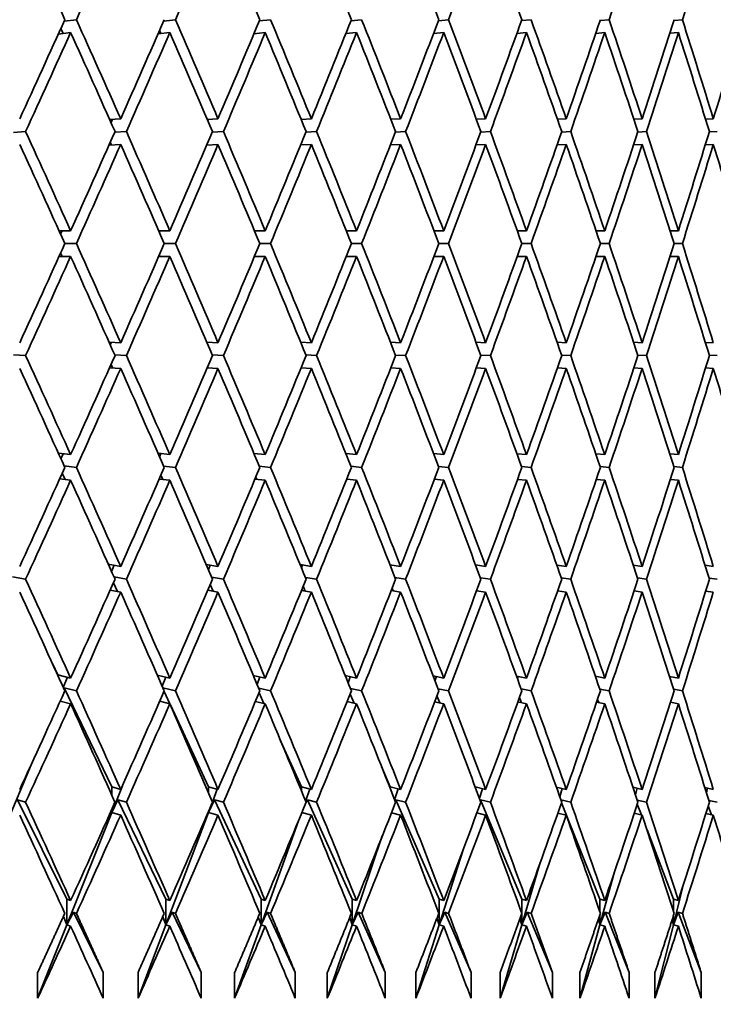
# Model space of a CAD drawing. Units: millimetres. Extents: x 0 to 1478, y 0 to 1758.
# Drawn here: x 661 to 666, y 1480 to 1488 of the extents above; entities that cross this region are included whole.
import ezdxf
from ezdxf import colors
from ezdxf.entities.mleader import LeaderData, LeaderLine
from ezdxf.math import Vec2, Vec3

# ---------------------------------------------------------------- set-up
doc = ezdxf.new("R2010")
doc.units = ezdxf.units.MM
doc.layers.add('DV2_Défaut', color=7, linetype='Continuous')
doc.layers.add('Défaut', color=7, linetype='Continuous')

# ---------------------------------------------------------------- blocks, each defined once
blk = doc.blocks.new('_DOT')
at = {"color": 0}
blk.add_line((0, 0), (-1, 0), dxfattribs=at)
at = {"color": 0, "const_width": 0.333}
blk.add_lwpolyline([(-0.1665, 0, 1), (0.1665, 0, 1)], format="xyb", close=True, dxfattribs=at)
blk = doc.blocks.new('SE1')
at = {"layer": 'DV2_Défaut', "color": 7, "linetype": 'Continuous', "lineweight": 35}
for p, q in [((661.3723, 1487.5838), (661.4681, 1487.5957)), ((662.1498, 1487.5849), (662.2416, 1487.5957)), ((662.8974, 1487.5858), (662.9851, 1487.5957)), ((663.6138, 1487.5867), (663.6972, 1487.5957)), ((664.2974, 1487.5875), (664.3765, 1487.5957)), ((664.9469, 1487.5883), (665.0216, 1487.5957)), ((665.561, 1487.589), (665.6313, 1487.5957)), ((666.1385, 1487.5896), (666.2041, 1487.5957)), ((661.423, 1487.4957), (661.327, 1487.4837)), ((661.3636, 1487.4883), (661.3467, 1487.5271)), ((662.1981, 1487.4957), (662.1061, 1487.4848)), ((662.1279, 1487.4874), (662.1178, 1487.5116)), ((662.9434, 1487.4957), (662.8555, 1487.4858)), ((662.8625, 1487.4866), (662.8592, 1487.4947)), ((663.6573, 1487.4957), (663.5737, 1487.4867)), ((664.3386, 1487.4957), (664.2592, 1487.4875)), ((664.9857, 1487.4957), (664.9107, 1487.4882)), ((665.5973, 1487.4957), (665.5269, 1487.4889)), ((666.1724, 1487.4957), (666.1065, 1487.4896)), ((661.8142, 1486.8217), (661.7276, 1486.8165)), ((661.7386, 1486.7918), (661.7504, 1486.8178)), ((662.5746, 1486.8217), (662.4912, 1486.8169)), ((662.4949, 1486.8082), (662.4989, 1486.8173)), ((663.3044, 1486.8217), (663.2243, 1486.8173)), ((664.0021, 1486.8217), (663.9256, 1486.8177)), ((664.6665, 1486.8217), (664.5936, 1486.818)), ((665.296, 1486.8217), (665.227, 1486.8183)), ((665.8895, 1486.8217), (665.8245, 1486.8186)), ((666.4458, 1486.8217), (666.3849, 1486.8189)), ((660.976, 1486.7156), (661.0706, 1486.7217)), ((661.7673, 1486.7162), (661.8584, 1486.7217)), ((662.5297, 1486.7167), (662.6171, 1486.7217)), ((663.2616, 1486.7171), (663.3451, 1486.7217)), ((663.9615, 1486.7175), (664.041, 1486.7217)), ((664.628, 1486.7179), (664.7034, 1486.7217)), ((665.2598, 1486.7182), (665.3309, 1486.7217)), ((665.8555, 1486.7185), (665.9223, 1486.7217)), ((666.4141, 1486.7188), (666.4764, 1486.7217)), ((661.7423, 1486.6173), (661.7329, 1486.6388)), ((661.8142, 1486.6217), (661.7229, 1486.6162)), ((662.5746, 1486.6217), (662.4869, 1486.6167)), ((662.4912, 1486.6169), (662.4891, 1486.6218)), ((663.3044, 1486.6217), (663.2206, 1486.6171)), ((664.0021, 1486.6217), (663.9224, 1486.6175)), ((664.6665, 1486.6217), (664.5908, 1486.6179)), ((665.296, 1486.6217), (665.2246, 1486.6182)), ((665.8895, 1486.6217), (665.8224, 1486.6185)), ((666.4458, 1486.6217), (666.3832, 1486.6188)), ((661.423, 1485.9473), (661.3325, 1485.9473)), ((661.345, 1485.9198), (661.3574, 1485.9473)), ((662.1981, 1485.9473), (662.1109, 1485.9473)), ((662.1158, 1485.9362), (662.1206, 1485.9473)), ((662.9434, 1485.9473), (662.8597, 1485.9473)), ((663.6573, 1485.9473), (663.5773, 1485.9473)), ((664.3386, 1485.9473), (664.2624, 1485.9473)), ((664.9857, 1485.9473), (664.9134, 1485.9473)), ((665.5973, 1485.9473), (665.5292, 1485.9473)), ((666.1724, 1485.9473), (666.1085, 1485.9473)), ((661.3778, 1485.8473), (661.4681, 1485.8473)), ((662.1546, 1485.8473), (662.2415, 1485.8473)), ((662.9016, 1485.8473), (662.9851, 1485.8473)), ((663.6174, 1485.8473), (663.6972, 1485.8473)), ((664.3005, 1485.8473), (664.3765, 1485.8473)), ((664.9496, 1485.8473), (665.0216, 1485.8473)), ((665.5634, 1485.8473), (665.6312, 1485.8473)), ((666.1405, 1485.8473), (666.2041, 1485.8473)), ((661.423, 1485.7473), (661.3325, 1485.7473)), ((661.3574, 1485.7473), (661.345, 1485.7748)), ((662.1981, 1485.7473), (662.1109, 1485.7473)), ((662.1206, 1485.7473), (662.1158, 1485.7583)), ((662.9434, 1485.7473), (662.8597, 1485.7473)), ((663.6573, 1485.7473), (663.5773, 1485.7473)), ((664.3386, 1485.7473), (664.2624, 1485.7473)), ((664.9857, 1485.7473), (664.9134, 1485.7473)), ((665.5973, 1485.7473), (665.5292, 1485.7473)), ((666.1724, 1485.7473), (666.1085, 1485.7473)), ((661.8142, 1485.0728), (661.7229, 1485.0784)), ((661.7329, 1485.0557), (661.7423, 1485.0772)), ((662.5746, 1485.0728), (662.4869, 1485.0779)), ((662.4891, 1485.0728), (662.4912, 1485.0776)), ((663.3044, 1485.0728), (663.2206, 1485.0774)), ((664.0021, 1485.0728), (663.9224, 1485.077)), ((664.6665, 1485.0728), (664.5908, 1485.0767)), ((665.296, 1485.0728), (665.2246, 1485.0763)), ((665.8895, 1485.0728), (665.8224, 1485.076)), ((666.4458, 1485.0728), (666.3832, 1485.0757)), ((660.976, 1484.9789), (661.0706, 1484.9728)), ((661.7673, 1484.9784), (661.8584, 1484.9728)), ((662.5297, 1484.9779), (662.6171, 1484.9728)), ((663.2616, 1484.9774), (663.3451, 1484.9728)), ((663.9615, 1484.977), (664.041, 1484.9728)), ((664.628, 1484.9767), (664.7034, 1484.9728)), ((665.2598, 1484.9763), (665.3309, 1484.9728)), ((665.8555, 1484.976), (665.9223, 1484.9728)), ((666.4141, 1484.9757), (666.4764, 1484.9728)), ((661.8142, 1484.8728), (661.7276, 1484.8781)), ((661.7504, 1484.8767), (661.7386, 1484.9027)), ((662.5746, 1484.8728), (662.4912, 1484.8776)), ((662.4989, 1484.8772), (662.4949, 1484.8863)), ((663.3044, 1484.8728), (663.2243, 1484.8772)), ((664.0021, 1484.8728), (663.9256, 1484.8769)), ((664.6665, 1484.8728), (664.5936, 1484.8765)), ((665.296, 1484.8728), (665.227, 1484.8762)), ((665.8895, 1484.8728), (665.8245, 1484.8759)), ((666.4458, 1484.8728), (666.3849, 1484.8756)), ((661.423, 1484.1988), (661.327, 1484.2108)), ((661.3467, 1484.1674), (661.3636, 1484.2062)), ((662.1981, 1484.1988), (662.1061, 1484.2097)), ((662.1178, 1484.1829), (662.1279, 1484.2071)), ((662.9434, 1484.1988), (662.8555, 1484.2087)), ((662.8592, 1484.1998), (662.8625, 1484.2079)), ((663.6573, 1484.1988), (663.5737, 1484.2078)), ((664.3386, 1484.1988), (664.2592, 1484.207)), ((664.9857, 1484.1988), (664.9107, 1484.2063)), ((665.5973, 1484.1988), (665.5269, 1484.2056)), ((666.1724, 1484.1988), (666.1065, 1484.205)), ((661.3723, 1484.1108), (661.4681, 1484.0988)), ((662.1498, 1484.1097), (662.2416, 1484.0988)), ((662.8974, 1484.1087), (662.9851, 1484.0988)), ((663.6138, 1484.1078), (663.6972, 1484.0988)), ((664.2974, 1484.107), (664.3765, 1484.0988)), ((664.9469, 1484.1063), (665.0216, 1484.0988)), ((665.561, 1484.1056), (665.6313, 1484.0988)), ((666.1385, 1484.105), (666.2041, 1484.0988)), ((661.3803, 1484.0042), (661.3572, 1484.0535)), ((662.1437, 1484.0053), (662.1284, 1484.0391)), ((662.8775, 1484.0062), (662.87, 1484.0236)), ((661.423, 1483.9988), (661.3373, 1484.0095)), ((662.1981, 1483.9988), (662.1151, 1484.0086)), ((662.9434, 1483.9988), (662.8634, 1484.0078)), ((663.6573, 1483.9988), (663.5806, 1484.0071)), ((664.3386, 1483.9988), (664.2652, 1484.0064)), ((664.9857, 1483.9988), (664.9159, 1484.0058)), ((665.5973, 1483.9988), (665.5313, 1484.0052)), ((666.1724, 1483.9988), (666.1103, 1484.0046)), ((661.8142, 1483.3257), (661.7173, 1483.3433)), ((661.7432, 1483.2852), (661.7639, 1483.3349)), ((662.5746, 1483.3257), (662.4821, 1483.3417)), ((662.5001, 1483.2997), (662.5146, 1483.3361)), ((663.3044, 1483.3257), (663.2164, 1483.3402)), ((663.2266, 1483.3155), (663.2348, 1483.3372)), ((664.0021, 1483.3257), (663.9187, 1483.3389)), ((663.9211, 1483.3328), (663.923, 1483.3382)), ((664.6665, 1483.3257), (664.5876, 1483.3377)), ((665.296, 1483.3257), (665.2218, 1483.3366)), ((665.8895, 1483.3257), (665.8201, 1483.3356)), ((666.4458, 1483.3257), (666.3812, 1483.3346)), ((660.9697, 1483.2452), (661.0707, 1483.2257)), ((661.7619, 1483.2433), (661.8585, 1483.2257)), ((662.525, 1483.2417), (662.6172, 1483.2257)), ((661.7884, 1483.1304), (661.7571, 1483.1974)), ((662.5379, 1483.1321), (662.5142, 1483.1846)), ((663.257, 1483.1335), (663.2408, 1483.1707)), ((663.2575, 1483.2402), (663.3452, 1483.2257)), ((663.9579, 1483.2389), (664.0411, 1483.2257)), ((664.6249, 1483.2377), (664.7035, 1483.2257)), ((665.2571, 1483.2366), (665.331, 1483.2257)), ((665.8533, 1483.2355), (665.9224, 1483.2257)), ((666.4122, 1483.2346), (666.4765, 1483.2257)), ((661.8142, 1483.1257), (661.7318, 1483.1407)), ((662.5746, 1483.1257), (662.4948, 1483.1395)), ((663.3044, 1483.1257), (663.2275, 1483.1384)), ((664.0021, 1483.1257), (663.9284, 1483.1374)), ((663.9442, 1483.1349), (663.9356, 1483.1556)), ((664.6665, 1483.1257), (664.596, 1483.1364)), ((664.5983, 1483.1361), (664.5971, 1483.1391)), ((665.296, 1483.1257), (665.2291, 1483.1355)), ((665.8895, 1483.1257), (665.8263, 1483.1347)), ((666.4458, 1483.1257), (666.3865, 1483.1339)), ((661.3232, 1482.4788), (661.2809, 1482.5665)), ((661.423, 1482.4539), (661.3232, 1482.4788)), ((661.3232, 1482.4788), (661.3232, 1482.4737)), ((662.1981, 1482.4539), (662.1005, 1482.4769)), ((662.9434, 1482.4539), (662.8506, 1482.4748)), ((663.6573, 1482.4539), (663.5694, 1482.4728)), ((661.3656, 1482.3804), (661.3988, 1482.4599)), ((662.1378, 1482.3917), (662.1657, 1482.4616)), ((662.8804, 1482.4041), (662.9028, 1482.463)), ((663.5916, 1482.4176), (663.6085, 1482.4644)), ((664.3386, 1482.4539), (664.2555, 1482.471)), ((664.2702, 1482.4326), (664.2815, 1482.4657)), ((664.9857, 1482.4539), (664.9075, 1482.4694)), ((664.9148, 1482.4494), (664.9204, 1482.4669)), ((665.5973, 1482.4539), (665.5242, 1482.468)), ((666.1724, 1482.4539), (666.1042, 1482.4666)), ((661.3691, 1482.3726), (661.3718, 1482.378)), ((661.7442, 1481.6051), (661.3718, 1482.378)), ((661.3718, 1482.378), (661.4683, 1482.3539)), ((662.1443, 1482.3769), (662.2417, 1482.3539)), ((662.1978, 1482.254), (662.1528, 1482.3503)), ((662.8927, 1482.3747), (662.9852, 1482.3539)), ((662.9332, 1482.2562), (662.8955, 1482.3398)), ((663.6376, 1482.2582), (663.607, 1482.3285)), ((663.6097, 1482.3728), (663.6974, 1482.3539)), ((664.2938, 1482.371), (664.3767, 1482.3539)), ((664.9439, 1482.3694), (665.0218, 1482.3539)), ((665.5584, 1482.3679), (665.6314, 1482.3539)), ((666.1363, 1482.3666), (666.2042, 1482.3539)), ((661.423, 1482.2539), (661.3414, 1482.2742)), ((662.1981, 1482.2539), (662.1188, 1482.2726)), ((662.5009, 1481.6051), (662.2022, 1482.2445)), ((662.9434, 1482.2539), (662.8666, 1482.2712)), ((663.6573, 1482.2539), (663.5834, 1482.2698)), ((664.3386, 1482.2539), (664.2677, 1482.2685)), ((664.3093, 1482.2599), (664.2859, 1482.3161)), ((664.9857, 1482.2539), (664.918, 1482.2674)), ((664.9472, 1482.2616), (664.9308, 1482.3026)), ((665.5973, 1482.2539), (665.5332, 1482.2662)), ((665.5498, 1482.263), (665.5405, 1482.2876)), ((666.1724, 1482.2539), (666.1119, 1482.2652)), ((666.1159, 1482.2644), (666.1137, 1482.2708)), ((663.2271, 1481.6051), (663.0565, 1481.983)), ((660.9586, 1481.4051), (661.1136, 1481.7765)), ((663.9215, 1481.6051), (663.8524, 1481.7641)), ((661.7442, 1481.4051), (661.8271, 1481.6128)), ((661.8142, 1481.5839), (661.7442, 1481.6051)), ((661.7442, 1481.6051), (661.7442, 1481.5406)), ((662.5746, 1481.5839), (662.5009, 1481.6051)), ((662.5009, 1481.6051), (662.5009, 1481.5554)), ((662.5312, 1481.4849), (662.5694, 1481.5854)), ((663.3044, 1481.5839), (663.2271, 1481.6051)), ((663.2271, 1481.6051), (663.2271, 1481.5715)), ((663.2591, 1481.4939), (663.2927, 1481.5871)), ((664.0021, 1481.5839), (663.9215, 1481.6051)), ((663.9215, 1481.6051), (663.9215, 1481.589)), ((663.955, 1481.5038), (663.9838, 1481.5887)), ((664.6665, 1481.5839), (664.584, 1481.6047)), ((664.6176, 1481.5149), (664.6415, 1481.5902)), ((665.296, 1481.5839), (665.2187, 1481.6027)), ((665.2454, 1481.5275), (665.2644, 1481.5916)), ((665.8895, 1481.5839), (665.8174, 1481.6009)), ((665.8371, 1481.5418), (665.8511, 1481.5929)), ((666.4458, 1481.5839), (666.3789, 1481.5992)), ((666.3917, 1481.5583), (666.4007, 1481.5942)), ((661.3938, 1480.7269), (661.0088, 1481.5038)), ((661.0088, 1481.5038), (661.0709, 1481.4839)), ((661.7442, 1481.4051), (661.793, 1481.5038)), ((662.1673, 1480.7269), (661.793, 1481.5038)), ((661.793, 1481.5038), (661.8587, 1481.4839)), ((662.5009, 1481.4051), (662.5482, 1481.5038)), ((662.911, 1480.7269), (662.5482, 1481.5038)), ((662.5482, 1481.5038), (662.6174, 1481.4839)), ((663.2599, 1481.4758), (663.2729, 1481.5038)), ((663.6235, 1480.7269), (663.2729, 1481.5038)), ((663.2729, 1481.5038), (663.3454, 1481.4839)), ((663.96, 1481.4913), (663.9656, 1481.5038)), ((664.3033, 1480.7269), (663.9656, 1481.5038)), ((663.9656, 1481.5038), (664.0413, 1481.4839)), ((664.6232, 1481.4999), (664.6249, 1481.5038)), ((664.9491, 1480.7269), (664.6249, 1481.5038)), ((664.6249, 1481.5038), (664.7036, 1481.4839)), ((665.2541, 1481.5027), (665.3312, 1481.4839)), ((665.5595, 1480.7269), (665.2592, 1481.4795)), ((665.8507, 1481.5008), (665.9225, 1481.4839)), ((666.4101, 1481.4991), (666.4766, 1481.4839)), ((661.3938, 1480.5269), (661.7442, 1481.4051)), ((661.7442, 1481.4051), (661.7394, 1481.4167)), ((661.7442, 1481.4273), (661.7442, 1481.4051)), ((661.8142, 1481.3839), (661.7442, 1481.4051)), ((662.1673, 1480.5269), (662.5009, 1481.4051)), ((662.5009, 1481.4051), (662.4994, 1481.4089)), ((662.5009, 1481.4051), (662.5248, 1481.468)), ((662.5009, 1481.4125), (662.5009, 1481.4051)), ((662.5746, 1481.3839), (662.5009, 1481.4051)), ((663.3044, 1481.3839), (663.2303, 1481.4042)), ((664.0021, 1481.3839), (663.9309, 1481.4026)), ((664.6665, 1481.3839), (664.5982, 1481.4011)), ((665.296, 1481.3839), (665.231, 1481.3997)), ((665.8895, 1481.3839), (665.8279, 1481.3984)), ((665.8832, 1481.3854), (665.8514, 1481.469)), ((666.4458, 1481.3839), (666.3878, 1481.3972)), ((666.4317, 1481.3871), (666.4065, 1481.4572)), ((662.911, 1480.5269), (663.2031, 1481.3382)), ((666.1333, 1480.7269), (665.9278, 1481.268)), ((663.6235, 1480.5269), (663.8589, 1481.2206)), ((664.3033, 1480.5269), (664.4898, 1481.1131)), ((664.9491, 1480.5269), (665.0933, 1481.0139)), ((665.5595, 1480.5269), (665.6675, 1480.9218)), ((666.1333, 1480.5269), (666.2106, 1480.8356)), ((661.423, 1480.716), (661.3938, 1480.7269)), ((661.3938, 1480.7269), (661.3938, 1480.5269)), ((662.1981, 1480.716), (662.1673, 1480.7269)), ((662.1673, 1480.7269), (662.1673, 1480.5269)), ((662.9434, 1480.716), (662.911, 1480.7269)), ((662.911, 1480.7269), (662.911, 1480.5269)), ((663.6573, 1480.716), (663.6235, 1480.7269)), ((663.6235, 1480.7269), (663.6235, 1480.5269)), ((664.3386, 1480.716), (664.3033, 1480.7269)), ((664.3033, 1480.7269), (664.3033, 1480.5269)), ((664.9857, 1480.716), (664.9491, 1480.7269)), ((664.9491, 1480.7269), (664.9491, 1480.6166)), ((665.5973, 1480.716), (665.5595, 1480.7269)), ((665.5595, 1480.7269), (665.5595, 1480.6264)), ((666.1724, 1480.716), (666.1333, 1480.7269)), ((666.1333, 1480.7269), (666.1333, 1480.6375)), ((661.3938, 1480.5269), (661.3666, 1480.5926)), ((661.3938, 1480.5269), (661.4443, 1480.6251)), ((661.4443, 1480.6251), (661.4685, 1480.6161)), ((661.6778, 1480.154), (661.4443, 1480.6251)), ((662.1673, 1480.5269), (662.1426, 1480.5897)), ((662.1673, 1480.5269), (662.2164, 1480.6251)), ((662.2164, 1480.6251), (662.2419, 1480.6161)), ((662.4434, 1480.154), (662.2164, 1480.6251)), ((662.911, 1480.5269), (662.8888, 1480.5866)), ((662.911, 1480.5269), (662.9586, 1480.6251)), ((662.9586, 1480.6251), (662.9854, 1480.6161)), ((663.1787, 1480.154), (662.9586, 1480.6251)), ((663.6235, 1480.5269), (663.6037, 1480.5832)), ((663.6235, 1480.5269), (663.6695, 1480.6251)), ((663.6695, 1480.6251), (663.6976, 1480.6161)), ((663.8822, 1480.154), (663.6695, 1480.6251)), ((664.3033, 1480.5269), (664.286, 1480.5793)), ((664.3033, 1480.5269), (664.3476, 1480.6251)), ((664.3476, 1480.6251), (664.3768, 1480.6161)), ((664.5525, 1480.154), (664.3476, 1480.6251)), ((664.9491, 1480.5269), (664.9343, 1480.575)), ((664.9491, 1480.5269), (664.9916, 1480.6251)), ((664.9491, 1480.6155), (664.9491, 1480.5269)), ((664.9916, 1480.6251), (665.0219, 1480.6161)), ((665.1882, 1480.154), (664.9916, 1480.6251)), ((665.5595, 1480.5269), (665.5472, 1480.5701)), ((665.5595, 1480.5269), (665.6001, 1480.6251)), ((665.5595, 1480.6057), (665.5595, 1480.5269)), ((665.6001, 1480.6251), (665.6315, 1480.6161)), ((665.7881, 1480.154), (665.6001, 1480.6251)), ((666.1333, 1480.5269), (666.1236, 1480.5645)), ((666.1333, 1480.5269), (666.172, 1480.6251)), ((666.1333, 1480.5947), (666.1333, 1480.5269)), ((666.172, 1480.6251), (666.2044, 1480.6161)), ((666.351, 1480.154), (666.172, 1480.6251)), ((661.1652, 1479.954), (661.3938, 1480.5269)), ((661.423, 1480.516), (661.3938, 1480.5269)), ((661.9496, 1479.954), (662.1673, 1480.5269)), ((662.1981, 1480.516), (662.1673, 1480.5269)), ((662.7048, 1479.954), (662.911, 1480.5269)), ((662.9434, 1480.516), (662.911, 1480.5269)), ((663.4291, 1479.954), (663.6235, 1480.5269)), ((663.6573, 1480.516), (663.6235, 1480.5269)), ((664.1211, 1479.954), (664.3033, 1480.5269)), ((664.3386, 1480.516), (664.3033, 1480.5269)), ((664.7794, 1479.954), (664.9491, 1480.5269)), ((664.9857, 1480.516), (664.9491, 1480.5269)), ((665.4027, 1479.954), (665.5595, 1480.5269)), ((665.5973, 1480.516), (665.5595, 1480.5269)), ((665.9898, 1479.954), (666.1333, 1480.5269)), ((666.1724, 1480.516), (666.1333, 1480.5269)), ((661.1652, 1480.154), (661.1652, 1479.954)), ((661.6778, 1479.954), (661.6778, 1480.154)), ((661.9496, 1480.154), (661.9496, 1479.954)), ((662.4434, 1479.954), (662.4434, 1480.154)), ((662.7048, 1480.154), (662.7048, 1479.954)), ((663.1787, 1479.954), (663.1787, 1480.154)), ((663.4291, 1480.154), (663.4291, 1479.954)), ((663.8822, 1479.954), (663.8822, 1480.154)), ((664.1211, 1480.154), (664.1211, 1479.954)), ((664.5525, 1479.954), (664.5525, 1480.154)), ((664.7794, 1480.154), (664.7794, 1479.954)), ((665.1882, 1479.954), (665.1882, 1480.154)), ((665.4027, 1480.154), (665.4027, 1479.954)), ((665.7881, 1479.954), (665.7881, 1480.154)), ((665.9898, 1480.154), (665.9898, 1479.954)), ((666.351, 1479.954), (666.351, 1480.154))]:
    blk.add_line(p, q, dxfattribs=at)
for centre, major_axis, ratio, start_param, end_param in [((647.3945, 1485.7473), (19.0037, -38.5152), 0.312765, 1.465132, 1.485004), ((647.3945, 1485.7473), (19.8696, 38.5902), 0.273566, -1.383413, -1.363541), ((647.3945, 1485.7473), (19.455, 38.5515), 0.293186, -1.376457, -1.356586), ((647.3945, 1485.7473), (17.9819, -38.4546), 0.351691, 1.455249, 1.47512), ((647.3945, 1485.7473), (17.4065, -38.4325), 0.370964, 1.451786, 1.471657), ((647.3945, 1485.7473), (16.7843, -38.4173), 0.390048, 1.449457, 1.469328), ((647.3945, 1485.7473), (17.9819, 38.4546), 0.351691, -1.360352, -1.34048), ((647.3945, 1485.7473), (16.1119, -38.4103), 0.408882, 1.448384, 1.468255), ((647.3945, 1485.7473), (16.7843, 38.4173), 0.390048, -1.35456, -1.334689), ((647.3945, 1485.7473), (16.1119, 38.4103), 0.408882, -1.353487, -1.333616), ((647.3945, 1485.9473), (19.8696, 38.5902), 0.273566, -1.408421, -1.38855), ((647.3945, 1485.9473), (19.0037, -38.5152), 0.312765, 1.440124, 1.459995), ((647.3945, 1485.9473), (19.455, 38.5515), 0.293186, -1.401466, -1.381594), ((647.3945, 1485.9473), (18.5134, -38.4826), 0.332277, 1.434724, 1.454595), ((647.3945, 1485.9473), (19.0037, 38.5152), 0.312765, -1.395244, -1.375373), ((647.3945, 1485.9473), (17.9819, -38.4546), 0.351691, 1.43024, 1.450111), ((647.3945, 1485.9473), (18.5134, 38.4826), 0.332277, -1.389844, -1.369972), ((647.3945, 1485.9473), (17.4065, -38.4325), 0.370964, 1.426777, 1.446649), ((647.3945, 1485.9473), (17.9819, 38.4546), 0.351691, -1.38536, -1.365489), ((647.3945, 1485.9473), (16.7843, -38.4173), 0.390048, 1.424448, 1.44432), ((647.3945, 1485.9473), (17.4065, 38.4325), 0.370964, -1.381897, -1.362026), ((647.3945, 1485.9473), (16.1119, -38.4103), 0.408882, 1.423376, 1.443247), ((647.3945, 1485.9473), (16.7843, 38.4173), 0.390048, -1.379568, -1.359697), ((647.3945, 1485.9473), (15.386, -38.4123), 0.427392, 1.423689, 1.44356), ((647.3945, 1485.9473), (16.1119, 38.4103), 0.408882, -1.378496, -1.358624), ((647.3945, 1485.9473), (14.6025, -38.4244), 0.445492, 1.425525, 1.445397), ((647.3945, 1485.9473), (15.386, 38.4123), 0.427392, -1.378809, -1.358938), ((647.3945, 1485.7473), (19.8696, 38.5902), 0.273566, -1.405855, -1.385981), ((647.3945, 1485.7473), (19.0037, -38.5152), 0.312765, 1.442691, 1.462564), ((647.3945, 1485.7473), (19.455, 38.5515), 0.293186, -1.398899, -1.379026), ((647.3945, 1485.7473), (18.5134, -38.4826), 0.332277, 1.43729, 1.457164), ((647.3945, 1485.7473), (19.0037, 38.5152), 0.312765, -1.392677, -1.372804), ((647.3945, 1485.7473), (17.9819, -38.4546), 0.351691, 1.432807, 1.45268), ((647.3945, 1485.7473), (18.5134, 38.4826), 0.332277, -1.387277, -1.367404), ((647.3945, 1485.7473), (17.4065, -38.4325), 0.370964, 1.429344, 1.449217), ((647.3945, 1485.7473), (17.9819, 38.4546), 0.351691, -1.382793, -1.36292), ((647.3945, 1485.7473), (16.7843, -38.4173), 0.390048, 1.427015, 1.446888), ((647.3945, 1485.7473), (17.4065, 38.4325), 0.370964, -1.379331, -1.359457), ((647.3945, 1485.7473), (16.1119, -38.4103), 0.408882, 1.425942, 1.445816), ((647.3945, 1485.7473), (16.7843, 38.4173), 0.390048, -1.377002, -1.357128), ((647.3945, 1485.7473), (15.386, -38.4123), 0.427392, 1.426256, 1.446129), ((647.3945, 1485.7473), (16.1119, 38.4103), 0.408882, -1.375929, -1.356056), ((647.3945, 1485.7473), (14.6025, -38.4244), 0.445492, 1.428092, 1.447965), ((647.3945, 1485.9473), (19.455, -38.5515), 0.293186, 1.423906, 1.443779), ((647.3945, 1485.9473), (19.455, 38.5515), 0.293186, -1.423906, -1.404032), ((647.3945, 1485.9473), (19.0037, -38.5152), 0.312765, 1.417684, 1.437557), ((647.3945, 1485.9473), (19.0037, 38.5152), 0.312765, -1.417684, -1.397811), ((647.3945, 1485.9473), (18.5134, -38.4826), 0.332277, 1.412284, 1.432157), ((647.3945, 1485.9473), (18.5134, 38.4826), 0.332277, -1.412284, -1.39241), ((647.3945, 1485.9473), (17.9819, -38.4546), 0.351691, 1.4078, 1.427673), ((647.3945, 1485.9473), (17.9819, 38.4546), 0.351691, -1.4078, -1.387927), ((647.3945, 1485.9473), (17.4065, -38.4325), 0.370964, 1.404337, 1.424211), ((647.3945, 1485.9473), (17.4065, 38.4325), 0.370964, -1.404337, -1.384464), ((647.3945, 1485.9473), (16.7843, -38.4173), 0.390048, 1.402008, 1.421882), ((647.3945, 1485.9473), (16.7843, 38.4173), 0.390048, -1.402008, -1.382135), ((647.3945, 1485.9473), (16.1119, -38.4103), 0.408882, 1.400936, 1.420809), ((647.3945, 1485.9473), (16.1119, 38.4103), 0.408882, -1.400936, -1.381062), ((647.3945, 1485.9473), (15.386, -38.4123), 0.427392, 1.401249, 1.421122), ((647.3945, 1485.9473), (15.386, 38.4123), 0.427392, -1.401249, -1.381376), ((647.3945, 1485.7473), (19.455, -38.5515), 0.293186, 1.426472, 1.446345), ((647.3945, 1485.7473), (19.455, 38.5515), 0.293186, -1.42134, -1.401466), ((647.3945, 1485.7473), (19.0037, -38.5152), 0.312765, 1.42025, 1.440124), ((647.3945, 1485.7473), (19.0037, 38.5152), 0.312765, -1.415118, -1.395244), ((647.3945, 1485.7473), (18.5134, -38.4826), 0.332277, 1.41485, 1.434724), ((647.3945, 1485.7473), (18.5134, 38.4826), 0.332277, -1.409718, -1.389844), ((647.3945, 1485.7473), (17.9819, -38.4546), 0.351691, 1.410366, 1.43024), ((647.3945, 1485.7473), (17.9819, 38.4546), 0.351691, -1.405234, -1.38536), ((647.3945, 1485.7473), (17.4065, -38.4325), 0.370964, 1.406903, 1.426777), ((647.3945, 1485.7473), (17.4065, 38.4325), 0.370964, -1.401771, -1.381897), ((647.3945, 1485.7473), (16.7843, -38.4173), 0.390048, 1.404574, 1.424448), ((647.3945, 1485.7473), (16.7843, 38.4173), 0.390048, -1.399442, -1.379568), ((647.3945, 1485.7473), (16.1119, -38.4103), 0.408882, 1.403502, 1.423376), ((647.3945, 1485.7473), (16.1119, 38.4103), 0.408882, -1.39837, -1.378496), ((647.3945, 1485.7473), (15.386, -38.4123), 0.427392, 1.403815, 1.423689), ((647.3945, 1485.7473), (15.386, 38.4123), 0.427392, -1.398683, -1.378809), ((647.3945, 1485.7473), (14.6025, -38.4244), 0.445492, 1.405651, 1.425525), ((647.3945, 1485.9473), (19.455, 38.5515), 0.293186, -1.446345, -1.426472), ((647.3945, 1485.9473), (19.455, -38.5515), 0.293186, 1.401466, 1.42134), ((647.3945, 1485.9473), (19.0037, 38.5152), 0.312765, -1.440124, -1.42025), ((647.3945, 1485.9473), (19.0037, -38.5152), 0.312765, 1.395244, 1.415118), ((647.3945, 1485.9473), (18.5134, 38.4826), 0.332277, -1.434724, -1.41485), ((647.3945, 1485.9473), (18.5134, -38.4826), 0.332277, 1.389844, 1.409718), ((647.3945, 1485.9473), (17.9819, 38.4546), 0.351691, -1.43024, -1.410366), ((647.3945, 1485.9473), (17.9819, -38.4546), 0.351691, 1.38536, 1.405234), ((647.3945, 1485.9473), (17.4065, 38.4325), 0.370964, -1.426777, -1.406903), ((647.3945, 1485.9473), (17.4065, -38.4325), 0.370964, 1.381897, 1.401771), ((647.3945, 1485.9473), (16.7843, 38.4173), 0.390048, -1.424448, -1.404574), ((647.3945, 1485.9473), (16.7843, -38.4173), 0.390048, 1.379568, 1.399442), ((647.3945, 1485.9473), (16.1119, 38.4103), 0.408882, -1.423376, -1.403502), ((647.3945, 1485.9473), (16.1119, -38.4103), 0.408882, 1.378496, 1.39837), ((647.3945, 1485.9473), (15.386, 38.4123), 0.427392, -1.423689, -1.403815), ((647.3945, 1485.9473), (15.386, -38.4123), 0.427392, 1.378809, 1.398683), ((647.3945, 1485.7473), (19.455, 38.5515), 0.293186, -1.443779, -1.423906), ((647.3945, 1485.7473), (19.455, -38.5515), 0.293186, 1.404032, 1.423906), ((647.3945, 1485.7473), (19.0037, 38.5152), 0.312765, -1.437557, -1.417684), ((647.3945, 1485.7473), (19.0037, -38.5152), 0.312765, 1.397811, 1.417684), ((647.3945, 1485.7473), (18.5134, 38.4826), 0.332277, -1.432157, -1.412284), ((647.3945, 1485.7473), (18.5134, -38.4826), 0.332277, 1.39241, 1.412284), ((647.3945, 1485.7473), (17.9819, 38.4546), 0.351691, -1.427673, -1.4078), ((647.3945, 1485.7473), (17.9819, -38.4546), 0.351691, 1.387927, 1.4078), ((647.3945, 1485.7473), (17.4065, 38.4325), 0.370964, -1.424211, -1.404337), ((647.3945, 1485.7473), (17.4065, -38.4325), 0.370964, 1.384464, 1.404337), ((647.3945, 1485.7473), (16.7843, 38.4173), 0.390048, -1.421882, -1.402008), ((647.3945, 1485.7473), (16.7843, -38.4173), 0.390048, 1.382135, 1.402008), ((647.3945, 1485.7473), (16.1119, 38.4103), 0.408882, -1.420809, -1.400936), ((647.3945, 1485.7473), (16.1119, -38.4103), 0.408882, 1.381062, 1.400936), ((647.3945, 1485.7473), (15.386, 38.4123), 0.427392, -1.421122, -1.401249), ((647.3945, 1485.7473), (15.386, -38.4123), 0.427392, 1.381376, 1.401249), ((647.3945, 1485.9473), (19.8696, -38.5902), 0.273566, 1.385981, 1.405855), ((647.3945, 1485.9473), (19.0037, 38.5152), 0.312765, -1.462564, -1.442691), ((647.3945, 1485.9473), (19.455, -38.5515), 0.293186, 1.379026, 1.398899), ((647.3945, 1485.9473), (18.5134, 38.4826), 0.332277, -1.457164, -1.43729), ((647.3945, 1485.9473), (19.0037, -38.5152), 0.312765, 1.372804, 1.392677), ((647.3945, 1485.9473), (17.9819, 38.4546), 0.351691, -1.45268, -1.432807), ((647.3945, 1485.9473), (18.5134, -38.4826), 0.332277, 1.367404, 1.387277), ((647.3945, 1485.9473), (17.4065, 38.4325), 0.370964, -1.449217, -1.429344), ((647.3945, 1485.9473), (17.9819, -38.4546), 0.351691, 1.36292, 1.382794), ((647.3945, 1485.9473), (16.7843, 38.4173), 0.390048, -1.446888, -1.427015), ((647.3945, 1485.9473), (17.4065, -38.4325), 0.370964, 1.359457, 1.379331), ((647.3945, 1485.9473), (16.1119, 38.4103), 0.408882, -1.445816, -1.425942), ((647.3945, 1485.9473), (16.7843, -38.4173), 0.390048, 1.357128, 1.377002), ((647.3945, 1485.9473), (15.386, 38.4123), 0.427392, -1.446129, -1.426256), ((647.3945, 1485.9473), (16.1119, -38.4103), 0.408882, 1.356056, 1.375929), ((647.3945, 1485.9473), (14.6025, 38.4244), 0.445492, -1.447965, -1.428092), ((647.3945, 1485.7473), (19.8696, -38.5902), 0.273566, 1.38855, 1.408421), ((647.3945, 1485.7473), (19.0037, 38.5152), 0.312765, -1.459995, -1.440124), ((647.3945, 1485.7473), (19.455, -38.5515), 0.293186, 1.381594, 1.401466), ((647.3945, 1485.7473), (18.5134, 38.4826), 0.332277, -1.454595, -1.434724), ((647.3945, 1485.7473), (19.0037, -38.5152), 0.312765, 1.375373, 1.395244), ((647.3945, 1485.7473), (17.9819, 38.4546), 0.351691, -1.450111, -1.43024), ((647.3945, 1485.7473), (18.5134, -38.4826), 0.332277, 1.369972, 1.389844), ((647.3945, 1485.7473), (17.4065, 38.4325), 0.370964, -1.446649, -1.426777), ((647.3945, 1485.7473), (17.9819, -38.4546), 0.351691, 1.365489, 1.38536), ((647.3945, 1485.7473), (16.7843, 38.4173), 0.390048, -1.44432, -1.424448), ((647.3945, 1485.7473), (17.4065, -38.4325), 0.370964, 1.362026, 1.381897), ((647.3945, 1485.7473), (16.1119, 38.4103), 0.408882, -1.443247, -1.423376), ((647.3945, 1485.7473), (16.7843, -38.4173), 0.390048, 1.359697, 1.379568), ((647.3945, 1485.7473), (15.386, 38.4123), 0.427392, -1.44356, -1.423689), ((647.3945, 1485.7473), (16.1119, -38.4103), 0.408882, 1.358624, 1.378496), ((647.3945, 1485.7473), (14.6025, 38.4244), 0.445492, -1.445397, -1.425525), ((647.3945, 1485.7473), (15.386, -38.4123), 0.427392, 1.358938, 1.378809), ((647.3945, 1485.9473), (19.0037, 38.5152), 0.312765, -1.485004, -1.465132), ((647.3945, 1485.9473), (19.8696, -38.5902), 0.273566, 1.363541, 1.383413), ((647.3945, 1485.9473), (18.5134, 38.4826), 0.332277, -1.479604, -1.459732), ((647.3945, 1485.9473), (19.455, -38.5515), 0.293186, 1.356586, 1.376457), ((647.3945, 1485.9473), (17.9819, 38.4546), 0.351691, -1.47512, -1.455249), ((647.3945, 1485.9473), (19.0037, -38.5152), 0.312765, 1.350364, 1.370236), ((647.3945, 1485.9473), (17.4065, 38.4325), 0.370964, -1.471657, -1.451786), ((647.3945, 1485.9473), (18.5134, -38.4826), 0.332277, 1.344964, 1.364835), ((647.3945, 1485.9473), (16.7843, 38.4173), 0.390048, -1.469328, -1.449457), ((647.3945, 1485.9473), (17.9819, -38.4546), 0.351691, 1.34048, 1.360352), ((647.3945, 1485.9473), (16.1119, 38.4103), 0.408882, -1.468255, -1.448384), ((647.3945, 1485.9473), (17.4065, -38.4325), 0.370964, 1.337017, 1.356889), ((647.3945, 1485.9473), (15.386, 38.4123), 0.427392, -1.468569, -1.448698), ((647.3945, 1485.9473), (16.7843, -38.4173), 0.390048, 1.334689, 1.35456), ((647.3945, 1485.9473), (14.6025, 38.4244), 0.445492, -1.470405, -1.450534), ((647.3945, 1485.9473), (16.1119, -38.4103), 0.408882, 1.333616, 1.353487), ((647.3945, 1485.7473), (19.0037, 38.5152), 0.312765, -1.482432, -1.462564), ((647.3945, 1485.7473), (19.8696, -38.5902), 0.273566, 1.366113, 1.385981), ((647.3945, 1485.7473), (18.5134, 38.4826), 0.332277, -1.477032, -1.457164), ((647.3945, 1485.7473), (19.455, -38.5515), 0.293186, 1.359158, 1.379026), ((647.3945, 1485.7473), (17.9819, 38.4546), 0.351691, -1.472548, -1.45268), ((647.3945, 1485.7473), (19.0037, -38.5152), 0.312765, 1.352936, 1.372804), ((647.3945, 1485.7473), (17.4065, 38.4325), 0.370964, -1.469085, -1.449217), ((647.3945, 1485.7473), (18.5134, -38.4826), 0.332277, 1.347536, 1.367404), ((647.3945, 1485.7473), (16.7843, 38.4173), 0.390048, -1.466756, -1.446888), ((647.3945, 1485.7473), (17.9819, -38.4546), 0.351691, 1.343052, 1.36292), ((647.3945, 1485.7473), (16.1119, 38.4103), 0.408882, -1.465684, -1.445816), ((647.3945, 1485.7473), (17.4065, -38.4325), 0.370964, 1.339589, 1.359457), ((647.3945, 1485.7473), (15.386, 38.4123), 0.427392, -1.465997, -1.446129), ((647.3945, 1485.7473), (16.7843, -38.4173), 0.390048, 1.33726, 1.357128), ((647.3945, 1485.7473), (14.6025, 38.4244), 0.445492, -1.467833, -1.447965), ((647.3945, 1485.7473), (16.1119, -38.4103), 0.408882, 1.336188, 1.356056), ((647.3945, 1485.9473), (20.2491, -38.6305), 0.253926, 1.348712, 1.36858), ((647.3945, 1485.9473), (18.5134, 38.4826), 0.332277, -1.502044, -1.482175), ((647.3945, 1485.9473), (19.8696, -38.5902), 0.273566, 1.341102, 1.36097), ((647.3945, 1485.9473), (17.9819, 38.4546), 0.351691, -1.49756, -1.477692), ((647.3945, 1485.9473), (19.455, -38.5515), 0.293186, 1.334146, 1.354014), ((647.3945, 1485.9473), (17.4065, 38.4325), 0.370964, -1.494097, -1.474229), ((647.3945, 1485.9473), (19.0037, -38.5152), 0.312765, 1.327924, 1.347792), ((647.3945, 1485.9473), (16.7843, 38.4173), 0.390048, -1.491768, -1.4719), ((647.3945, 1485.9473), (18.5134, -38.4826), 0.332277, 1.322524, 1.342392), ((647.3945, 1485.9473), (16.1119, 38.4103), 0.408882, -1.490695, -1.470827), ((647.3945, 1485.9473), (17.9819, -38.4546), 0.351691, 1.31804, 1.337908), ((647.3945, 1485.9473), (15.386, 38.4123), 0.427392, -1.491009, -1.471141), ((647.3945, 1485.9473), (17.4065, -38.4325), 0.370964, 1.314577, 1.334446), ((647.3945, 1485.9473), (14.6025, 38.4244), 0.445492, -1.492845, -1.472977), ((647.3945, 1485.9473), (16.7843, -38.4173), 0.390048, 1.312249, 1.332117), ((647.3945, 1485.9473), (13.7576, 38.4469), 0.463077, -1.496343, -1.476475), ((647.3945, 1485.7473), (20.2491, -38.6305), 0.253926, 1.351289, 1.371152), ((647.3945, 1485.7473), (18.5134, 38.4826), 0.332277, -1.499467, -1.479604), ((647.3945, 1485.7473), (19.8696, -38.5902), 0.273566, 1.343678, 1.363541), ((647.3945, 1485.7473), (17.9819, 38.4546), 0.351691, -1.494984, -1.47512), ((647.3945, 1485.7473), (19.455, -38.5515), 0.293186, 1.336722, 1.356586), ((647.3945, 1485.7473), (17.4065, 38.4325), 0.370964, -1.491521, -1.471657), ((647.3945, 1485.7473), (19.0037, -38.5152), 0.312765, 1.330501, 1.350364), ((647.3945, 1485.7473), (16.7843, 38.4173), 0.390048, -1.489192, -1.469328), ((647.3945, 1485.7473), (18.5134, -38.4826), 0.332277, 1.3251, 1.344964), ((647.3945, 1485.7473), (16.1119, 38.4103), 0.408882, -1.488119, -1.468255), ((647.3945, 1485.7473), (17.9819, -38.4546), 0.351691, 1.320617, 1.34048), ((647.3945, 1485.7473), (15.386, 38.4123), 0.427392, -1.488433, -1.468569), ((647.3945, 1485.7473), (17.4065, -38.4325), 0.370964, 1.317154, 1.337017), ((647.3945, 1485.7473), (14.6025, 38.4244), 0.445492, -1.490269, -1.470405), ((647.3945, 1485.7473), (16.7843, -38.4173), 0.390048, 1.314825, 1.334689), ((647.3945, 1485.7473), (13.7576, 38.4469), 0.463077, -1.493767, -1.473903), ((647.3945, 1485.9473), (18.5134, 38.4826), 0.332277, -1.524483, -1.50462), ((647.3945, 1485.9473), (20.2491, -38.6305), 0.253926, 1.326272, 1.346136), ((647.3945, 1485.9473), (17.9819, 38.4546), 0.351691, -1.52, -1.500136), ((647.3945, 1485.9473), (19.8696, -38.5902), 0.273566, 1.318662, 1.338525), ((647.3945, 1485.9473), (17.4065, 38.4325), 0.370964, -1.516537, -1.496673), ((647.3945, 1485.9473), (19.455, -38.5515), 0.293186, 1.311706, 1.331569), ((647.3945, 1485.9473), (16.7843, 38.4173), 0.390048, -1.514208, -1.494345), ((647.3945, 1485.9473), (19.0037, -38.5152), 0.312765, 1.305484, 1.325348), ((647.3945, 1485.9473), (16.1119, 38.4103), 0.408882, -1.513135, -1.493272), ((647.3945, 1485.9473), (18.5134, -38.4826), 0.332277, 1.300084, 1.319948), ((647.3945, 1485.9473), (15.386, 38.4123), 0.427392, -1.513449, -1.493585), ((647.3945, 1485.9473), (17.9819, -38.4546), 0.351691, 1.2956, 1.315464), ((647.3945, 1485.9473), (14.6025, 38.4244), 0.445492, -1.515285, -1.495421), ((647.3945, 1485.9473), (17.4065, -38.4325), 0.370964, 1.292138, 1.312001), ((647.3945, 1485.9473), (13.7576, 38.4469), 0.463077, -1.518783, -1.49892), ((647.3945, 1485.9473), (16.7843, -38.4173), 0.390048, 1.289809, 1.309672), ((647.3945, 1485.7473), (18.5134, 38.4826), 0.332277, -1.521901, -1.502044), ((647.3945, 1485.7473), (20.2491, -38.6305), 0.253926, 1.328855, 1.348712), ((647.3945, 1485.7473), (17.9819, 38.4546), 0.351691, -1.517418, -1.49756), ((647.3945, 1485.7473), (19.8696, -38.5902), 0.273566, 1.321244, 1.341102), ((647.3945, 1485.7473), (17.4065, 38.4325), 0.370964, -1.513955, -1.494097), ((647.3945, 1485.7473), (19.455, -38.5515), 0.293186, 1.314288, 1.334146), ((647.3945, 1485.7473), (16.7843, 38.4173), 0.390048, -1.511626, -1.491768), ((647.3945, 1485.7473), (19.0037, -38.5152), 0.312765, 1.308067, 1.327924), ((647.3945, 1485.7473), (16.1119, 38.4103), 0.408882, -1.510553, -1.490695), ((647.3945, 1485.7473), (18.5134, -38.4826), 0.332277, 1.302666, 1.322524), ((647.3945, 1485.7473), (15.386, 38.4123), 0.427392, -1.510867, -1.491009), ((647.3945, 1485.7473), (17.9819, -38.4546), 0.351691, 1.298183, 1.31804), ((647.3945, 1485.7473), (14.6025, 38.4244), 0.445492, -1.512703, -1.492845), ((647.3945, 1485.7473), (17.4065, -38.4325), 0.370964, 1.29472, 1.314577), ((647.3945, 1485.7473), (13.7576, 38.4469), 0.463077, -1.516201, -1.496343), ((647.3945, 1485.7473), (16.7843, -38.4173), 0.390048, 1.292391, 1.312249), ((647.3945, 1485.9473), (20.5953, -38.6713), 0.234282, 1.312026, 1.331883), ((647.3945, 1485.9473), (17.9819, 38.4546), 0.351691, -1.54244, -1.522582), ((647.3945, 1485.9473), (20.2491, -38.6305), 0.253926, 1.303832, 1.32369), ((647.3945, 1485.9473), (17.4065, 38.4325), 0.370964, -1.538977, -1.519119), ((647.3945, 1485.9473), (19.8696, -38.5902), 0.273566, 1.296222, 1.316079), ((647.3945, 1485.9473), (16.7843, 38.4173), 0.390048, -1.536648, -1.51679), ((647.3945, 1485.9473), (19.455, -38.5515), 0.293186, 1.289266, 1.309124), ((647.3945, 1485.9473), (16.1119, 38.4103), 0.408882, -1.535575, -1.515718), ((647.3945, 1485.9473), (19.0037, -38.5152), 0.312765, 1.283044, 1.302902), ((647.3945, 1485.9473), (15.386, 38.4123), 0.427392, -1.535889, -1.516031), ((647.3945, 1485.9473), (18.5134, -38.4826), 0.332277, 1.277644, 1.297502), ((647.3945, 1485.9473), (14.6025, 38.4244), 0.445492, -1.537725, -1.517867), ((647.3945, 1485.9473), (17.9819, -38.4546), 0.351691, 1.27316, 1.293018), ((647.3945, 1485.9473), (13.7576, 38.4469), 0.463077, -1.541223, -1.521365), ((647.3945, 1485.9473), (17.4065, -38.4325), 0.370964, 1.269698, 1.289555), ((647.3945, 1485.9473), (12.8473, 38.4801), 0.480027, -1.546521, -1.526663), ((647.3945, 1485.7473), (20.5953, -38.6713), 0.234282, 1.314615, 1.334466), ((647.3945, 1485.7473), (17.9819, 38.4546), 0.351691, -1.53985, -1.52), ((647.3945, 1485.7473), (20.2491, -38.6305), 0.253926, 1.306422, 1.326272), ((647.3945, 1485.7473), (17.4065, 38.4325), 0.370964, -1.536387, -1.516537), ((647.3945, 1485.7473), (19.8696, -38.5902), 0.273566, 1.298811, 1.318662), ((647.3945, 1485.7473), (16.7843, 38.4173), 0.390048, -1.534059, -1.514208), ((647.3945, 1485.7473), (19.455, -38.5515), 0.293186, 1.291855, 1.311706), ((647.3945, 1485.7473), (16.1119, 38.4103), 0.408882, -1.532986, -1.513135), ((647.3945, 1485.7473), (19.0037, -38.5152), 0.312765, 1.285634, 1.305484), ((647.3945, 1485.7473), (15.386, 38.4123), 0.427392, -1.533299, -1.513449), ((647.3945, 1485.7473), (18.5134, -38.4826), 0.332277, 1.280234, 1.300084), ((647.3945, 1485.7473), (14.6025, 38.4244), 0.445492, -1.535135, -1.515285), ((647.3945, 1485.7473), (17.9819, -38.4546), 0.351691, 1.27575, 1.2956), ((647.3945, 1485.7473), (13.7576, 38.4469), 0.463077, -1.538634, -1.518783), ((647.3945, 1485.7473), (17.4065, -38.4325), 0.370964, 1.272287, 1.292137), ((647.3945, 1485.7473), (12.8473, 38.4801), 0.480027, -1.543931, -1.524081), ((647.3945, 1485.7473), (16.7843, -38.4173), 0.390048, 1.269958, 1.289809), ((647.3945, 1485.7473), (17.9819, 38.4546), 0.351691, -1.55701, -1.54244), ((647.3945, 1485.7473), (20.5953, -38.6713), 0.234282, 1.297456, 1.312026), ((647.3945, 1485.7473), (17.4065, 38.4325), 0.370964, -1.553547, -1.538977), ((647.3945, 1485.7473), (20.2491, -38.6304), 0.253926, 1.289262, 1.303832), ((647.3945, 1485.7473), (16.7843, 38.4173), 0.390048, -1.551218, -1.536648), ((647.3945, 1485.7473), (19.8696, -38.5902), 0.273566, 1.281652, 1.296222), ((647.3945, 1485.7473), (16.1119, 38.4103), 0.408882, -1.550145, -1.535575), ((647.3945, 1485.7473), (19.455, -38.5515), 0.293186, 1.274696, 1.289266), ((647.3945, 1485.7473), (15.386, 38.4123), 0.427392, -1.550459, -1.535889), ((647.3945, 1485.7473), (19.0036, -38.5152), 0.312765, 1.268474, 1.283044), ((647.3945, 1485.7473), (14.6025, 38.4244), 0.445492, -1.552295, -1.537725), ((647.3945, 1485.7473), (18.5134, -38.4826), 0.332277, 1.263074, 1.277644), ((647.3945, 1485.7473), (13.7576, 38.4469), 0.463077, -1.555793, -1.541223), ((647.3945, 1485.7473), (17.9819, -38.4546), 0.351691, 1.258591, 1.27316), ((647.3945, 1485.7473), (12.8473, 38.4801), 0.480027, 4.722094, 4.736664), ((647.3945, 1485.7473), (17.4065, -38.4325), 0.370964, 1.255128, 1.269698)]:
    blk.add_ellipse(centre, major_axis=major_axis, ratio=ratio, start_param=start_param, end_param=end_param, dxfattribs=at)
for points in [[(661.3774, 1480.6161), (661.2718, 1480.3848), (661.1652, 1480.154)], [(661.6778, 1480.154), (661.5736, 1480.3848), (661.4685, 1480.6161)], [(662.1542, 1480.6161), (662.0524, 1480.3848), (661.9496, 1480.154)], [(662.4434, 1480.154), (662.3432, 1480.3848), (662.2419, 1480.6161)], [(662.9012, 1480.6161), (662.8035, 1480.3848), (662.7048, 1480.154)], [(663.1787, 1480.154), (663.0826, 1480.3848), (662.9854, 1480.6161)], [(663.617, 1480.6161), (663.5236, 1480.3848), (663.4291, 1480.154)], [(663.8822, 1480.154), (663.7904, 1480.3848), (663.6976, 1480.6161)], [(664.3002, 1480.6161), (664.2112, 1480.3848), (664.1211, 1480.154)], [(664.5525, 1480.154), (664.4653, 1480.3848), (664.3768, 1480.6161)], [(664.9493, 1480.6161), (664.865, 1480.3848), (664.7794, 1480.154)], [(665.1882, 1480.154), (665.1057, 1480.3848), (665.0219, 1480.6161)], [(665.563, 1480.6161), (665.4835, 1480.3848), (665.4027, 1480.154)], [(665.7881, 1480.154), (665.7105, 1480.3848), (665.6315, 1480.6161)], [(666.1402, 1480.6161), (666.0657, 1480.3848), (665.9898, 1480.154)], [(666.351, 1480.154), (666.2784, 1480.3848), (666.2044, 1480.6161)]]:
    blk.add_open_spline(points, degree=2, dxfattribs=at)

msp = doc.modelspace()

# ---------------------------------------------------------------- block references
at = {"layer": 'Défaut'}
msp.add_blockref('SE1', (0, 0), dxfattribs=at)

# ---------------------------------------------------------------- leaders
at = {"layer": 'Défaut', "color": 7, "linetype": 'Continuous', "lineweight": 18}
ml = msp.add_multileader_mtext('Standard', dxfattribs=at)
ml.set_content('{\\pxsm0.9;\\fSolid Edge ISO|b1||i0||c0|p34;\\W1.;01/04/2022\\P}', color=256)
ml.set_leader_properties()
ml.set_arrow_properties(name='DOT')
ml.build(insert=Vec2(0, 0))
ml.multileader.update_dxf_attribs({"leader_type": 0, "dogleg_length": 0, "arrow_head_size": 12})
ctx = ml.context
ctx.base_point, ctx.char_height, ctx.arrow_head_size, ctx.landing_gap_size = Vec3(1390.4074, 1750.7078), 12, 12, 4.2
notes = []
notes.append((ctx, [(0, (0, 0, 0), (0, 0), (1, 0), 1, [])]))
ctx.mtext.insert = Vec3(1392.4074, 1756.8279)
for ctx, leaders in notes:
    for number, flags, end, landing, length, lines in leaders:
        leader = LeaderData()
        leader.index, (leader.has_last_leader_line, leader.has_dogleg_vector, leader.attachment_direction) = number, flags
        leader.last_leader_point, leader.dogleg_vector, leader.dogleg_length = Vec3(end), Vec3(landing), length
        for number, points, colour, breaks in lines:
            line = LeaderLine()
            line.index, line.vertices, line.color, line.breaks = number, Vec3.list(points), colors.encode_raw_color(colour), breaks
            leader.lines.append(line)
        ctx.leaders.append(leader)

doc.saveas('drawing.dxf')
